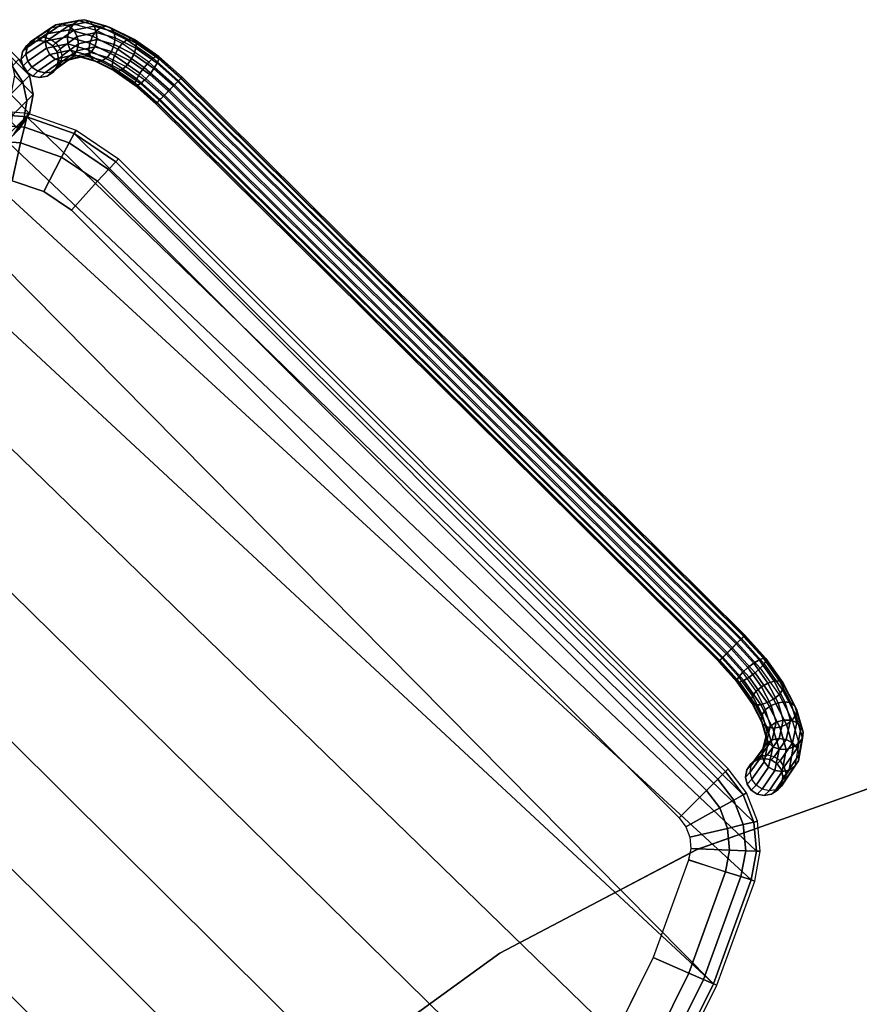
# Model space of a CAD drawing. Extents: x 179633 to 297467, y -88639 to 1569.
# Drawn here: x 196859 to 197181, y -41169 to -40791 of the extents above; entities that cross this region are included whole.
import ezdxf

# ---------------------------------------------------------------- set-up
doc = ezdxf.new("R2010")
doc.units = 0
for name, color, linetype in [('ARMS', 7, 'CONTINUOUS'), ('MAIN', 7, 'CONTINUOUS'), ('MAIN_LFC_SEATING', 7, 'CONTINUOUS'), ('MAIN_LFC_TOP', 7, 'CONTINUOUS'), ('SEAT', 7, 'CONTINUOUS')]:
    doc.layers.add(name, color=color, linetype=linetype)

# ---------------------------------------------------------------- blocks, each defined once
blk = doc.blocks.new('LC70040XON')
at = {"layer": 'ARMS', "color": 92, "linetype": 'Continuous'}
for points in [[(259.74, 205.77, 614.17), (257.13, 205.73, 604.91), (255.6, 203.4, 604.91), (258.33, 203.43, 614.83)], [(257.13, 205.73, 604.91), (255.6, 203.4, 604.91), (255.6, 203.4, 6.32), (257.13, 205.73, 6.32)], [(261.86, 207.32, 613.18), (259.44, 207.29, 604.91), (257.13, 205.73, 604.91), (259.74, 205.77, 614.17)], [(259.44, 207.29, 604.91), (257.13, 205.73, 604.91), (257.13, 205.73, 6.32), (259.44, 207.29, 6.32)], [(258.33, 203.43, 614.83), (266.92, 201.86, 633.06), (268.58, 204.11, 632.93), (259.74, 205.77, 614.17)], [(264.36, 207.86, 612.01), (262.18, 207.85, 604.91), (259.44, 207.29, 604.91), (261.86, 207.32, 613.18)], [(262.18, 207.85, 604.91), (259.44, 207.29, 604.91), (259.44, 207.29, 6.32), (262.18, 207.85, 6.32)], [(259.74, 205.77, 614.17), (268.58, 204.11, 632.93), (270.88, 205.62, 632.32), (261.86, 207.32, 613.18)], [(261.86, 207.32, 613.18), (270.88, 205.62, 632.32), (273.44, 206.14, 631.3), (264.36, 207.86, 612.01)], [(266.86, 207.35, 610.85), (264.92, 207.32, 604.91), (262.18, 207.85, 604.91), (264.36, 207.86, 612.01)], [(262.18, 207.85, 604.91), (264.92, 207.32, 604.91), (264.92, 207.32, 6.32), (262.18, 207.85, 6.32)], [(266.86, 207.35, 610.85), (275.87, 205.64, 629.99), (273.44, 206.14, 631.3), (264.36, 207.86, 612.01)], [(267.24, 205.78, 604.91), (264.92, 207.32, 604.91), (266.86, 207.35, 610.85), (268.99, 205.81, 609.85)], [(264.92, 207.32, 604.91), (267.24, 205.78, 604.91), (267.24, 205.78, 6.32), (264.92, 207.32, 6.32)], [(268.99, 205.81, 609.85), (277.83, 204.16, 628.62), (275.87, 205.64, 629.99), (266.86, 207.35, 610.85)], [(270.42, 203.49, 609.19), (268.99, 205.81, 609.85), (267.24, 205.78, 604.91), (268.81, 203.47, 604.91)], [(267.24, 205.78, 604.91), (268.81, 203.47, 604.91), (268.81, 203.47, 6.32), (267.24, 205.78, 6.32)], [(268.58, 204.11, 632.93), (275.75, 199.24, 647.92), (278.2, 200.6, 647.65), (270.88, 205.62, 632.32)], [(270.42, 203.49, 609.19), (279.01, 201.92, 627.42), (277.83, 204.16, 628.62), (268.99, 205.81, 609.85)], [(270.88, 205.62, 632.32), (278.2, 200.6, 647.65), (280.82, 201.08, 646.75), (273.44, 206.14, 631.3)], [(275.87, 205.64, 629.99), (283.19, 200.63, 645.32), (280.82, 201.08, 646.75), (273.44, 206.14, 631.3)], [(277.83, 204.16, 628.62), (284.98, 199.28, 643.62), (283.19, 200.63, 645.32), (275.87, 205.64, 629.99)], [(279.01, 201.92, 627.42), (285.92, 197.28, 641.91), (284.98, 199.28, 643.62), (277.83, 204.16, 628.62)], [(258.33, 203.43, 614.83), (255.6, 203.4, 604.91), (255.07, 200.66, 604.91), (257.84, 200.68, 615.06)], [(255.6, 203.4, 604.91), (255.07, 200.66, 604.91), (255.07, 200.66, 6.32), (255.6, 203.4, 6.32)], [(257.84, 200.68, 615.06), (255.07, 200.66, 604.91), (255.63, 197.93, 604.91), (258.35, 197.92, 614.83)], [(255.07, 200.66, 604.91), (255.63, 197.93, 604.91), (255.63, 197.93, 6.32), (255.07, 200.66, 6.32)], [(257.84, 200.68, 615.06), (266.14, 199.2, 632.66), (266.92, 201.86, 633.06), (258.33, 203.43, 614.83)], [(258.35, 197.92, 614.83), (266.36, 196.55, 631.81), (266.14, 199.2, 632.66), (257.84, 200.68, 615.06)], [(266.14, 199.2, 632.66), (272.8, 194.85, 646.55), (273.86, 197.22, 647.53), (266.92, 201.86, 633.06)], [(266.92, 201.86, 633.06), (273.86, 197.22, 647.53), (275.75, 199.24, 647.92), (268.58, 204.11, 632.93)], [(270.94, 200.74, 608.95), (269.37, 200.74, 604.91), (268.81, 203.47, 604.91), (270.42, 203.49, 609.19)], [(268.81, 203.47, 604.91), (269.37, 200.74, 604.91), (269.37, 200.74, 6.32), (268.81, 203.47, 6.32)], [(270.45, 197.98, 609.19), (268.84, 198, 604.91), (269.37, 200.74, 604.91), (270.94, 200.74, 608.95)], [(269.37, 200.74, 604.91), (268.84, 198, 604.91), (268.84, 198, 6.32), (269.37, 200.74, 6.32)], [(270.94, 200.74, 608.95), (279.23, 199.26, 626.56), (279.01, 201.92, 627.42), (270.42, 203.49, 609.19)], [(270.45, 197.98, 609.19), (278.45, 196.6, 626.17), (279.23, 199.26, 626.56), (270.94, 200.74, 608.95)], [(275.75, 199.24, 647.92), (280.06, 191.49, 657.05), (282.64, 192.61, 657.08), (278.2, 200.6, 647.65)], [(278.2, 200.6, 647.65), (282.64, 192.61, 657.08), (285.3, 193.02, 656.28), (280.82, 201.08, 646.75)], [(279.23, 199.26, 626.56), (285.86, 194.91, 640.46), (285.92, 197.28, 641.91), (279.01, 201.92, 627.42)], [(283.19, 200.63, 645.32), (287.62, 192.64, 654.75), (285.3, 193.02, 656.28), (280.82, 201.08, 646.75)], [(284.98, 199.28, 643.62), (289.27, 191.53, 652.76), (287.62, 192.64, 654.75), (283.19, 200.63, 645.32)], [(258.35, 197.92, 614.83), (255.63, 197.93, 604.91), (257.19, 195.62, 604.91), (259.78, 195.6, 614.16)], [(255.63, 197.93, 604.91), (257.19, 195.62, 604.91), (257.19, 195.62, 6.32), (255.63, 197.93, 6.32)], [(259.78, 195.6, 614.16), (267.54, 194.31, 630.6), (266.36, 196.55, 631.81), (258.35, 197.92, 614.83)], [(266.36, 196.55, 631.81), (272.74, 192.48, 645.1), (272.8, 194.85, 646.55), (266.14, 199.2, 632.66)], [(269.04, 195.65, 609.85), (267.3, 195.67, 604.91), (268.84, 198, 604.91), (270.45, 197.98, 609.19)], [(268.84, 198, 604.91), (267.3, 195.67, 604.91), (267.3, 195.67, 6.32), (268.84, 198, 6.32)], [(269.04, 195.65, 609.85), (276.79, 194.35, 626.29), (278.45, 196.6, 626.17), (270.45, 197.98, 609.19)], [(272.8, 194.85, 646.55), (276.67, 187.91, 654.73), (277.97, 189.84, 656.23), (273.86, 197.22, 647.53)], [(273.86, 197.22, 647.53), (277.97, 189.84, 656.23), (280.06, 191.49, 657.05), (275.75, 199.24, 647.92)], [(276.79, 194.35, 626.29), (282.91, 190.52, 639.09), (284.81, 192.54, 639.47), (278.45, 196.6, 626.17)], [(278.45, 196.6, 626.17), (284.81, 192.54, 639.47), (285.86, 194.91, 640.46), (279.23, 199.26, 626.56)], [(285.92, 197.28, 641.91), (290, 189.9, 650.62), (289.27, 191.53, 652.76), (284.98, 199.28, 643.62)], [(285.86, 194.91, 640.46), (289.7, 187.97, 648.65), (290, 189.9, 650.62), (285.92, 197.28, 641.91)], [(259.78, 195.6, 614.16), (261.92, 194.07, 613.17), (259.52, 194.08, 604.91), (257.19, 195.62, 604.91)], [(257.19, 195.62, 604.91), (259.52, 194.08, 604.91), (259.52, 194.08, 6.32), (257.19, 195.62, 6.32)], [(259.52, 194.08, 604.91), (262.25, 193.55, 604.91), (264.42, 193.56, 612), (261.92, 194.07, 613.17)], [(259.52, 194.08, 604.91), (262.25, 193.55, 604.91), (262.25, 193.55, 6.32), (259.52, 194.08, 6.32)], [(261.92, 194.07, 613.17), (269.5, 192.82, 629.24), (267.54, 194.31, 630.6), (259.78, 195.6, 614.16)], [(264.42, 193.56, 612), (271.94, 192.33, 627.93), (269.5, 192.82, 629.24), (261.92, 194.07, 613.17)], [(264.42, 193.56, 612), (266.92, 194.09, 610.84), (264.99, 194.11, 604.91), (262.25, 193.55, 604.91)], [(264.99, 194.11, 604.91), (262.25, 193.55, 604.91), (262.25, 193.55, 6.32), (264.99, 194.11, 6.32)], [(264.42, 193.56, 612), (271.94, 192.33, 627.93), (274.5, 192.84, 626.9), (266.92, 194.09, 610.84)], [(264.99, 194.11, 604.91), (267.3, 195.67, 604.91), (269.04, 195.65, 609.85), (266.92, 194.09, 610.84)], [(267.3, 195.67, 604.91), (264.99, 194.11, 604.91), (264.99, 194.11, 6.32), (267.3, 195.67, 6.32)], [(267.54, 194.31, 630.6), (273.68, 190.47, 643.39), (272.74, 192.48, 645.1), (266.36, 196.55, 631.81)], [(266.92, 194.09, 610.84), (274.5, 192.84, 626.9), (276.79, 194.35, 626.29), (269.04, 195.65, 609.85)], [(269.5, 192.82, 629.24), (275.47, 189.14, 641.69), (273.68, 190.47, 643.39), (267.54, 194.31, 630.6)], [(271.94, 192.33, 627.93), (277.85, 188.69, 640.26), (275.47, 189.14, 641.69), (269.5, 192.82, 629.24)], [(271.94, 192.33, 627.93), (277.85, 188.69, 640.26), (280.46, 189.16, 639.36), (274.5, 192.84, 626.9)], [(272.74, 192.48, 645.1), (276.37, 185.99, 652.76), (276.67, 187.91, 654.73), (272.8, 194.85, 646.55)], [(274.5, 192.84, 626.9), (280.46, 189.16, 639.36), (282.91, 190.52, 639.09), (276.79, 194.35, 626.29)], [(282.64, 192.61, 657.08), (286.07, 182.2, 664.31), (288.76, 182.51, 663.59), (285.3, 193.02, 656.28)], [(284.81, 192.54, 639.47), (288.4, 186.05, 647.15), (289.7, 187.97, 648.65), (285.86, 194.91, 640.46)], [(287.62, 192.64, 654.75), (291.04, 182.23, 661.99), (288.76, 182.51, 663.59), (285.3, 193.02, 656.28)], [(273.68, 190.47, 643.39), (277.1, 184.36, 650.62), (276.37, 185.99, 652.76), (272.74, 192.48, 645.1)], [(275.47, 189.14, 641.69), (278.75, 183.27, 648.63), (277.1, 184.36, 650.62), (273.68, 190.47, 643.39)], [(277.85, 188.69, 640.26), (281.07, 182.9, 647.11), (278.75, 183.27, 648.63), (275.47, 189.14, 641.69)], [(276.67, 187.91, 654.73), (279.66, 178.87, 661), (281.14, 180.22, 662.91), (277.97, 189.84, 656.23)], [(277.85, 188.69, 640.26), (281.07, 182.9, 647.11), (283.73, 183.29, 646.31), (280.46, 189.16, 639.36)], [(277.97, 189.84, 656.23), (281.14, 180.22, 662.91), (283.39, 181.39, 664.07), (280.06, 191.49, 657.05)], [(280.06, 191.49, 657.05), (283.39, 181.39, 664.07), (286.07, 182.2, 664.31), (282.64, 192.61, 657.08)], [(280.46, 189.16, 639.36), (283.73, 183.29, 646.31), (286.31, 184.41, 646.33), (282.91, 190.52, 639.09)], [(282.91, 190.52, 639.09), (286.31, 184.41, 646.33), (288.4, 186.05, 647.15), (284.81, 192.54, 639.47)], [(289.27, 191.53, 652.76), (292.58, 181.44, 659.78), (291.04, 182.23, 661.99), (287.62, 192.64, 654.75)], [(290, 189.9, 650.62), (293.15, 180.28, 657.31), (292.58, 181.44, 659.78), (289.27, 191.53, 652.76)], [(289.7, 187.97, 648.65), (292.65, 178.93, 654.94), (293.15, 180.28, 657.31), (290, 189.9, 650.62)], [(276.37, 185.99, 652.76), (279.16, 177.53, 658.63), (279.66, 178.87, 661), (276.67, 187.91, 654.73)], [(277.1, 184.36, 650.62), (279.73, 176.38, 656.16), (279.16, 177.53, 658.63), (276.37, 185.99, 652.76)], [(286.31, 184.41, 646.33), (288.92, 176.43, 651.88), (291.17, 177.58, 653.04), (288.4, 186.05, 647.15)], [(288.4, 186.05, 647.15), (291.17, 177.58, 653.04), (292.65, 178.93, 654.94), (289.7, 187.97, 648.65)], [(278.75, 183.27, 648.63), (281.27, 175.61, 653.95), (279.73, 176.38, 656.16), (277.1, 184.36, 650.62)], [(281.07, 182.9, 647.11), (283.55, 175.34, 652.36), (281.27, 175.61, 653.95), (278.75, 183.27, 648.63)], [(281.07, 182.9, 647.11), (283.55, 175.34, 652.36), (286.24, 175.63, 651.63), (283.73, 183.29, 646.31)], [(283.39, 181.39, 664.07), (285.52, 169.65, 668.48), (288.25, 170.09, 668.85), (286.07, 182.2, 664.31)], [(283.73, 183.29, 646.31), (286.24, 175.63, 651.63), (288.92, 176.43, 651.88), (286.31, 184.41, 646.33)], [(286.07, 182.2, 664.31), (288.25, 170.09, 668.85), (290.96, 170.26, 668.18), (288.76, 182.51, 663.59)], [(291.04, 182.23, 661.99), (293.21, 170.11, 666.54), (290.96, 170.26, 668.18), (288.76, 182.51, 663.59)], [(292.58, 181.44, 659.78), (294.69, 169.7, 664.2), (293.21, 170.11, 666.54), (291.04, 182.23, 661.99)], [(279.16, 177.53, 658.63), (280.94, 167.66, 662.32), (281.56, 168.34, 664.94), (279.66, 178.87, 661)], [(279.66, 178.87, 661), (281.56, 168.34, 664.94), (283.17, 169.04, 667.1), (281.14, 180.22, 662.91)], [(281.14, 180.22, 662.91), (283.17, 169.04, 667.1), (285.52, 169.65, 668.48), (283.39, 181.39, 664.07)], [(291.17, 177.58, 653.04), (292.92, 167.71, 656.73), (294.53, 168.41, 658.89), (292.65, 178.93, 654.94)], [(293.15, 180.28, 657.31), (295.15, 169.1, 661.51), (294.69, 169.7, 664.2), (292.58, 181.44, 659.78)], [(292.65, 178.93, 654.94), (294.53, 168.41, 658.89), (295.15, 169.1, 661.51), (293.15, 180.28, 657.31)], [(279.73, 176.38, 656.16), (281.4, 167.07, 659.63), (280.94, 167.66, 662.32), (279.16, 177.53, 658.63)], [(281.27, 175.61, 653.95), (282.88, 166.68, 657.29), (281.4, 167.07, 659.63), (279.73, 176.38, 656.16)], [(283.55, 175.34, 652.36), (285.13, 166.55, 655.66), (282.88, 166.68, 657.29), (281.27, 175.61, 653.95)], [(283.55, 175.34, 652.36), (285.13, 166.55, 655.66), (287.84, 166.7, 654.98), (286.24, 175.63, 651.63)], [(286.24, 175.63, 651.63), (287.84, 166.7, 654.98), (290.57, 167.11, 655.36), (288.92, 176.43, 651.88)], [(288.92, 176.43, 651.88), (290.57, 167.11, 655.36), (292.92, 167.71, 656.73), (291.17, 177.58, 653.04)], [(288.25, 170.09, 668.85), (289.04, 157.09, 670.4), (291.75, 157.12, 669.73), (290.96, 170.26, 668.18)], [(293.21, 170.11, 666.54), (293.99, 157.12, 668.08), (291.75, 157.12, 669.73), (290.96, 170.26, 668.18)], [(294.69, 169.7, 664.2), (295.44, 157.11, 665.7), (293.99, 157.12, 668.08), (293.21, 170.11, 666.54)], [(280.94, 167.66, 662.32), (281.58, 157.05, 663.57), (282.24, 157.05, 666.28), (281.56, 168.34, 664.94)], [(281.4, 167.07, 659.63), (282.01, 157.06, 660.81), (281.58, 157.05, 663.57), (280.94, 167.66, 662.32)], [(282.88, 166.68, 657.29), (283.45, 157.08, 658.42), (282.01, 157.06, 660.81), (281.4, 167.07, 659.63)], [(281.56, 168.34, 664.94), (282.24, 157.05, 666.28), (283.89, 157.05, 668.53), (283.17, 169.04, 667.1)], [(285.13, 166.55, 655.66), (285.7, 157.1, 656.78), (283.45, 157.08, 658.42), (282.88, 166.68, 657.29)], [(283.17, 169.04, 667.1), (283.89, 157.05, 668.53), (286.28, 157.07, 669.97), (285.52, 169.65, 668.48)], [(285.13, 166.55, 655.66), (285.7, 157.1, 656.78), (288.41, 157.1, 656.11), (287.84, 166.7, 654.98)], [(285.52, 169.65, 668.48), (286.28, 157.07, 669.97), (289.04, 157.09, 670.4), (288.25, 170.09, 668.85)], [(287.84, 166.7, 654.98), (288.41, 157.1, 656.11), (291.17, 157.1, 656.54), (290.57, 167.11, 655.36)], [(290.57, 167.11, 655.36), (291.17, 157.1, 656.54), (293.55, 157.1, 657.98), (292.92, 167.71, 656.73)], [(292.92, 167.71, 656.73), (293.55, 157.1, 657.98), (295.2, 157.11, 660.23), (294.53, 168.41, 658.89)], [(294.53, 168.41, 658.89), (295.2, 157.11, 660.23), (295.87, 157.11, 662.94), (295.15, 169.1, 661.51)], [(295.15, 169.1, 661.51), (295.87, 157.11, 662.94), (295.44, 157.11, 665.7), (294.69, 169.7, 664.2)], [(282.01, 157.06, 660.81), (281.58, 157.05, 663.57), (282.93, -147.22, 663.33), (283.35, -147.21, 660.57)], [(281.58, 157.05, 663.57), (282.24, 157.05, 666.28), (283.59, -147.22, 666.04), (282.93, -147.22, 663.33)], [(283.45, 157.08, 658.42), (282.01, 157.06, 660.81), (283.35, -147.21, 660.57), (284.8, -147.19, 658.19)], [(282.24, 157.05, 666.28), (283.89, 157.05, 668.53), (285.24, -147.21, 668.29), (283.59, -147.22, 666.04)], [(285.7, 157.1, 656.78), (283.45, 157.08, 658.42), (284.8, -147.19, 658.19), (287.05, -147.17, 656.54)], [(283.89, 157.05, 668.53), (286.28, 157.07, 669.97), (287.63, -147.2, 669.74), (285.24, -147.21, 668.29)], [(285.7, 157.1, 656.78), (288.41, 157.1, 656.11), (289.76, -147.17, 655.87), (287.05, -147.17, 656.54)], [(286.28, 157.07, 669.97), (289.04, 157.09, 670.4), (290.38, -147.18, 670.16), (287.63, -147.2, 669.74)], [(288.41, 157.1, 656.11), (291.17, 157.1, 656.54), (292.52, -147.17, 656.3), (289.76, -147.17, 655.87)], [(289.04, 157.09, 670.4), (291.75, 157.12, 669.73), (293.09, -147.15, 669.5), (290.38, -147.18, 670.16)], [(291.17, 157.1, 656.54), (293.55, 157.1, 657.98), (294.9, -147.16, 657.75), (292.52, -147.17, 656.3)], [(293.99, 157.12, 668.08), (291.75, 157.12, 669.73), (293.09, -147.15, 669.5), (295.34, -147.15, 667.85)], [(293.55, 157.1, 657.98), (295.2, 157.11, 660.23), (296.55, -147.16, 660), (294.9, -147.16, 657.75)], [(295.44, 157.11, 665.7), (293.99, 157.12, 668.08), (295.34, -147.15, 667.85), (296.79, -147.15, 665.46)], [(295.2, 157.11, 660.23), (295.87, 157.11, 662.94), (297.21, -147.16, 662.71), (296.55, -147.16, 660)], [(295.87, 157.11, 662.94), (295.44, 157.11, 665.7), (296.79, -147.15, 665.46), (297.21, -147.16, 662.71)], [(282.38, -157.77, 662.06), (282.93, -147.16, 663.33), (283.59, -147.16, 666.04), (283.01, -158.46, 664.68)], [(282.84, -157.18, 659.38), (283.35, -147.16, 660.57), (282.93, -147.16, 663.33), (282.38, -157.77, 662.06)], [(284.31, -156.77, 657.04), (284.8, -147.17, 658.19), (283.35, -147.16, 660.57), (282.84, -157.18, 659.38)], [(283.01, -158.46, 664.68), (283.59, -147.16, 666.04), (285.24, -147.16, 668.29), (284.62, -159.15, 666.84)], [(286.57, -156.62, 655.4), (287.05, -147.17, 656.54), (284.8, -147.17, 658.19), (284.31, -156.77, 657.04)], [(284.62, -159.15, 666.84), (285.24, -147.16, 668.29), (287.63, -147.15, 669.74), (286.97, -159.74, 668.22)], [(286.57, -156.62, 655.4), (287.05, -147.17, 656.54), (289.76, -147.14, 655.87), (289.27, -156.74, 654.73)], [(286.97, -159.74, 668.22), (287.63, -147.15, 669.74), (290.38, -147.15, 670.16), (289.71, -160.15, 668.6)], [(289.27, -156.74, 654.73), (289.76, -147.14, 655.87), (292.52, -147.12, 656.3), (292.01, -157.14, 655.1)], [(289.71, -160.15, 668.6), (290.38, -147.15, 670.16), (293.09, -147.15, 669.5), (292.42, -160.3, 667.92)], [(292.01, -157.14, 655.1), (292.52, -147.12, 656.3), (294.9, -147.1, 657.75), (294.36, -157.72, 656.48)], [(294.68, -160.13, 666.28), (295.34, -147.13, 667.85), (293.09, -147.15, 669.5), (292.42, -160.3, 667.92)], [(294.36, -157.72, 656.48), (294.9, -147.1, 657.75), (296.55, -147.1, 660), (295.98, -158.4, 658.64)], [(296.14, -159.69, 663.94), (296.79, -147.11, 665.46), (295.34, -147.13, 667.85), (294.68, -160.13, 666.28)], [(295.98, -158.4, 658.64), (296.55, -147.1, 660), (297.21, -147.1, 662.71), (296.6, -159.09, 661.26)], [(296.6, -159.09, 661.26), (297.21, -147.1, 662.71), (296.79, -147.11, 665.46), (296.14, -159.69, 663.94)], [(281.25, -166.5, 655.89), (282.84, -157.18, 659.38), (282.38, -157.77, 662.06), (280.69, -167.65, 658.37)], [(280.69, -167.65, 658.37), (282.38, -157.77, 662.06), (283.01, -158.46, 664.68), (281.2, -169, 660.73)], [(281.2, -169, 660.73), (283.01, -158.46, 664.68), (284.62, -159.15, 666.84), (282.69, -170.34, 662.63)], [(282.78, -165.71, 653.69), (284.31, -156.77, 657.04), (282.84, -157.18, 659.38), (281.25, -166.5, 655.89)], [(285.06, -165.42, 652.09), (286.57, -156.62, 655.4), (284.31, -156.77, 657.04), (282.78, -165.71, 653.69)], [(285.06, -165.42, 652.09), (286.57, -156.62, 655.4), (289.27, -156.74, 654.73), (287.75, -165.69, 651.37)], [(287.75, -165.69, 651.37), (289.27, -156.74, 654.73), (292.01, -157.14, 655.1), (290.43, -166.46, 651.61)], [(290.43, -166.46, 651.61), (292.01, -157.14, 655.1), (294.36, -157.72, 656.48), (292.7, -167.6, 652.77)], [(292.7, -167.6, 652.77), (294.36, -157.72, 656.48), (295.98, -158.4, 658.64), (294.19, -168.94, 654.67)], [(294.19, -168.94, 654.67), (295.98, -158.4, 658.64), (296.6, -159.09, 661.26), (294.7, -170.28, 657.03)], [(282.69, -170.34, 662.63), (284.62, -159.15, 666.84), (286.97, -159.74, 668.22), (284.96, -171.49, 663.79)], [(284.96, -171.49, 663.79), (286.97, -159.74, 668.22), (289.71, -160.15, 668.6), (287.64, -172.28, 664.03)], [(287.64, -172.28, 664.03), (289.71, -160.15, 668.6), (292.42, -160.3, 667.92), (290.33, -172.56, 663.31)], [(292.61, -172.25, 661.72), (294.68, -160.13, 666.28), (292.42, -160.3, 667.92), (290.33, -172.56, 663.31)], [(294.14, -171.45, 659.51), (296.14, -159.69, 663.94), (294.68, -160.13, 666.28), (292.61, -172.25, 661.72)], [(294.7, -170.28, 657.03), (296.6, -159.09, 661.26), (296.14, -159.69, 663.94), (294.14, -171.45, 659.51)], [(280.33, -173.38, 648.35), (282.78, -165.71, 653.69), (281.25, -166.5, 655.89), (278.69, -174.5, 650.34)], [(282.64, -172.99, 646.83), (285.06, -165.42, 652.09), (282.78, -165.71, 653.69), (280.33, -173.38, 648.35)], [(282.64, -172.99, 646.83), (285.06, -165.42, 652.09), (287.75, -165.69, 651.37), (285.31, -173.36, 646.03)], [(285.31, -173.36, 646.03), (287.75, -165.69, 651.37), (290.43, -166.46, 651.61), (287.89, -174.45, 646.05)], [(278.69, -174.5, 650.34), (281.25, -166.5, 655.89), (280.69, -167.65, 658.37), (277.97, -176.14, 652.48)], [(277.97, -176.14, 652.48), (280.69, -167.65, 658.37), (281.2, -169, 660.73), (278.29, -178.05, 654.44)], [(278.29, -178.05, 654.44), (281.2, -169, 660.73), (282.69, -170.34, 662.63), (279.6, -179.97, 655.94)], [(287.89, -174.45, 646.05), (290.43, -166.46, 651.61), (292.7, -167.6, 652.77), (290, -176.08, 646.87)], [(290, -176.08, 646.87), (292.7, -167.6, 652.77), (294.19, -168.94, 654.67), (291.32, -177.99, 648.37)], [(291.32, -177.99, 648.37), (294.19, -168.94, 654.67), (294.7, -170.28, 657.03), (291.64, -179.91, 650.33)], [(277.1, -179.27, 641.4), (280.33, -173.38, 648.35), (278.69, -174.5, 650.34), (275.33, -180.63, 643.1)], [(279.48, -178.8, 639.97), (282.64, -172.99, 646.83), (280.33, -173.38, 648.35), (277.1, -179.27, 641.4)], [(279.48, -178.8, 639.97), (282.64, -172.99, 646.83), (285.31, -173.36, 646.03), (282.1, -179.25, 639.07)], [(279.6, -179.97, 655.94), (282.69, -170.34, 662.63), (284.96, -171.49, 663.79), (281.71, -181.61, 656.76)], [(281.71, -181.61, 656.76), (284.96, -171.49, 663.79), (287.64, -172.28, 664.03), (284.3, -182.71, 656.78)], [(282.1, -179.25, 639.07), (285.31, -173.36, 646.03), (287.89, -174.45, 646.05), (284.56, -180.58, 638.8)], [(284.3, -182.71, 656.78), (287.64, -172.28, 664.03), (290.33, -172.56, 663.31), (286.96, -183.09, 655.98)], [(289.28, -182.68, 654.46), (292.61, -172.25, 661.72), (290.33, -172.56, 663.31), (286.96, -183.09, 655.98)], [(290.92, -181.56, 652.47), (294.14, -171.45, 659.51), (292.61, -172.25, 661.72), (289.28, -182.68, 654.46)], [(291.64, -179.91, 650.33), (294.7, -170.28, 657.03), (294.14, -171.45, 659.51), (290.92, -181.56, 652.47)], [(275.33, -180.63, 643.1), (278.69, -174.5, 650.34), (277.97, -176.14, 652.48), (274.4, -182.64, 644.81)], [(274.4, -182.64, 644.81), (277.97, -176.14, 652.48), (278.29, -178.05, 654.44), (274.48, -185.01, 646.25)], [(284.56, -180.58, 638.8), (287.89, -174.45, 646.05), (290, -176.08, 646.87), (286.47, -182.58, 639.18)], [(286.47, -182.58, 639.18), (290, -176.08, 646.87), (291.32, -177.99, 648.37), (287.54, -184.95, 640.16)], [(269.22, -184.48, 630.31), (275.33, -180.63, 643.1), (274.4, -182.64, 644.81), (268.06, -186.73, 631.51)], [(271.16, -182.98, 628.94), (277.1, -179.27, 641.4), (275.33, -180.63, 643.1), (269.22, -184.48, 630.31)], [(273.59, -182.46, 627.64), (279.48, -178.8, 639.97), (277.1, -179.27, 641.4), (271.16, -182.98, 628.94)], [(273.59, -182.46, 627.64), (279.48, -178.8, 639.97), (282.1, -179.25, 639.07), (276.16, -182.95, 626.61)], [(274.48, -185.01, 646.25), (278.29, -178.05, 654.44), (279.6, -179.97, 655.94), (275.56, -187.37, 647.23)], [(275.56, -187.37, 647.23), (279.6, -179.97, 655.94), (281.71, -181.61, 656.76), (277.47, -189.38, 647.62)], [(276.16, -182.95, 626.61), (282.1, -179.25, 639.07), (284.56, -180.58, 638.8), (278.47, -184.43, 626)], [(278.47, -184.43, 626), (284.56, -180.58, 638.8), (286.47, -182.58, 639.18), (280.15, -186.67, 625.87)], [(287.62, -187.32, 641.61), (291.64, -179.91, 650.33), (290.92, -181.56, 652.47), (286.7, -189.34, 643.31)], [(287.54, -184.95, 640.16), (291.32, -177.99, 648.37), (291.64, -179.91, 650.33), (287.62, -187.32, 641.61)], [(263.59, -184.25, 612.87), (261.19, -184.28, 604.91), (258.88, -185.84, 604.91), (261.47, -185.8, 613.86)], [(258.88, -185.84, 604.91), (261.19, -184.28, 604.91), (261.19, -184.28, 6.32), (258.88, -185.84, 6.32)], [(261.47, -185.8, 613.86), (269.22, -184.48, 630.31), (268.06, -186.73, 631.51), (260.06, -188.14, 614.53)], [(266.09, -183.71, 611.71), (263.92, -183.72, 604.91), (261.19, -184.28, 604.91), (263.59, -184.25, 612.87)], [(261.19, -184.28, 604.91), (263.92, -183.72, 604.91), (263.92, -183.72, 6.32), (261.19, -184.28, 6.32)], [(263.59, -184.25, 612.87), (271.16, -182.98, 628.94), (269.22, -184.48, 630.31), (261.47, -185.8, 613.86)], [(266.09, -183.71, 611.71), (273.59, -182.46, 627.64), (271.16, -182.98, 628.94), (263.59, -184.25, 612.87)], [(268.59, -184.22, 610.54), (266.66, -184.25, 604.91), (263.92, -183.72, 604.91), (266.09, -183.71, 611.71)], [(266.66, -184.25, 604.91), (263.92, -183.72, 604.91), (263.92, -183.72, 6.32), (266.66, -184.25, 6.32)], [(266.09, -183.71, 611.71), (273.59, -182.46, 627.64), (276.16, -182.95, 626.61), (268.59, -184.22, 610.54)], [(268.99, -185.78, 604.91), (266.66, -184.25, 604.91), (268.59, -184.22, 610.54), (270.72, -185.76, 609.55)], [(268.99, -185.78, 604.91), (266.66, -184.25, 604.91), (266.66, -184.25, 6.32), (268.99, -185.78, 6.32)], [(268.06, -186.73, 631.51), (274.4, -182.64, 644.81), (274.48, -185.01, 646.25), (267.86, -189.39, 632.36)], [(267.86, -189.39, 632.36), (274.48, -185.01, 646.25), (275.56, -187.37, 647.23), (268.66, -192.04, 632.75)], [(268.59, -184.22, 610.54), (276.16, -182.95, 626.61), (278.47, -184.43, 626), (270.72, -185.76, 609.55)], [(270.72, -185.76, 609.55), (278.47, -184.43, 626), (280.15, -186.67, 625.87), (272.16, -188.08, 608.88)], [(277.47, -189.38, 647.62), (281.71, -181.61, 656.76), (284.3, -182.71, 656.78), (279.93, -190.72, 647.34)], [(279.93, -190.72, 647.34), (284.3, -182.71, 656.78), (286.96, -183.09, 655.98), (282.55, -191.17, 646.44)], [(280.15, -186.67, 625.87), (286.47, -182.58, 639.18), (287.54, -184.95, 640.16), (280.95, -189.33, 626.26)], [(280.95, -189.33, 626.26), (287.54, -184.95, 640.16), (287.62, -187.32, 641.61), (280.75, -191.98, 627.11)], [(284.92, -190.7, 645.02), (289.28, -182.68, 654.46), (286.96, -183.09, 655.98), (282.55, -191.17, 646.44)], [(286.7, -189.34, 643.31), (290.92, -181.56, 652.47), (289.28, -182.68, 654.46), (284.92, -190.7, 645.02)], [(260.06, -188.14, 614.53), (257.34, -188.17, 604.91), (256.81, -190.91, 604.91), (259.57, -190.89, 614.76)], [(256.81, -190.91, 604.91), (257.34, -188.17, 604.91), (257.34, -188.17, 6.32), (256.81, -190.91, 6.32)], [(261.47, -185.8, 613.86), (258.88, -185.84, 604.91), (257.34, -188.17, 604.91), (260.06, -188.14, 614.53)], [(257.34, -188.17, 604.91), (258.88, -185.84, 604.91), (258.88, -185.84, 6.32), (257.34, -188.17, 6.32)], [(260.06, -188.14, 614.53), (268.06, -186.73, 631.51), (267.86, -189.39, 632.36), (259.57, -190.89, 614.76)], [(268.66, -192.04, 632.75), (275.56, -187.37, 647.23), (277.47, -189.38, 647.62), (270.35, -194.28, 632.62)], [(270.55, -188.1, 604.91), (272.16, -188.08, 608.88), (270.72, -185.76, 609.55), (268.99, -185.78, 604.91)], [(270.55, -188.1, 604.91), (268.99, -185.78, 604.91), (268.99, -185.78, 6.32), (270.55, -188.1, 6.32)], [(271.11, -190.83, 604.91), (272.67, -190.83, 608.65), (272.16, -188.08, 608.88), (270.55, -188.1, 604.91)], [(271.11, -190.83, 604.91), (270.55, -188.1, 604.91), (270.55, -188.1, 6.32), (271.11, -190.83, 6.32)], [(272.16, -188.08, 608.88), (280.15, -186.67, 625.87), (280.95, -189.33, 626.26), (272.67, -190.83, 608.65)], [(280.75, -191.98, 627.11), (287.62, -187.32, 641.61), (286.7, -189.34, 643.31), (279.59, -194.24, 628.31)], [(259.57, -190.89, 614.76), (256.81, -190.91, 604.91), (257.37, -193.64, 604.91), (260.08, -193.64, 614.52)], [(257.37, -193.64, 604.91), (256.81, -190.91, 604.91), (256.81, -190.91, 6.32), (257.37, -193.64, 6.32)], [(259.57, -190.89, 614.76), (267.86, -189.39, 632.36), (268.66, -192.04, 632.75), (260.08, -193.64, 614.52)], [(260.08, -193.64, 614.52), (268.66, -192.04, 632.75), (270.35, -194.28, 632.62), (261.52, -195.96, 613.86)], [(270.35, -194.28, 632.62), (277.47, -189.38, 647.62), (279.93, -190.72, 647.34), (272.65, -195.77, 632.01)], [(272.18, -193.58, 608.88), (270.58, -193.57, 604.91), (271.11, -190.83, 604.91), (272.67, -190.83, 608.65)], [(270.58, -193.57, 604.91), (271.11, -190.83, 604.91), (271.11, -190.83, 6.32), (270.58, -193.57, 6.32)], [(272.18, -193.58, 608.88), (280.75, -191.98, 627.11), (279.59, -194.24, 628.31), (270.77, -195.92, 609.54)], [(272.67, -190.83, 608.65), (280.95, -189.33, 626.26), (280.75, -191.98, 627.11), (272.18, -193.58, 608.88)], [(272.65, -195.77, 632.01), (279.93, -190.72, 647.34), (282.55, -191.17, 646.44), (275.22, -196.26, 630.98)], [(277.65, -195.74, 629.68), (284.92, -190.7, 645.02), (282.55, -191.17, 646.44), (275.22, -196.26, 630.98)], [(279.59, -194.24, 628.31), (286.7, -189.34, 643.31), (284.92, -190.7, 645.02), (277.65, -195.74, 629.68)], [(260.08, -193.64, 614.52), (257.37, -193.64, 604.91), (258.93, -195.95, 604.91), (261.52, -195.96, 613.86)], [(258.93, -195.95, 604.91), (257.37, -193.64, 604.91), (257.37, -193.64, 6.32), (258.93, -195.95, 6.32)], [(261.52, -195.96, 613.86), (258.93, -195.95, 604.91), (261.26, -197.49, 604.91), (263.65, -197.5, 612.86)], [(261.26, -197.49, 604.91), (258.93, -195.95, 604.91), (258.93, -195.95, 6.32), (261.26, -197.49, 6.32)], [(261.52, -195.96, 613.86), (270.35, -194.28, 632.62), (272.65, -195.77, 632.01), (263.65, -197.5, 612.86)], [(263.65, -197.5, 612.86), (272.65, -195.77, 632.01), (275.22, -196.26, 630.98), (266.15, -198.01, 611.7)], [(268.65, -197.48, 610.53), (277.65, -195.74, 629.68), (275.22, -196.26, 630.98), (266.15, -198.01, 611.7)], [(268.65, -197.48, 610.53), (266.73, -197.46, 604.91), (269.05, -195.9, 604.91), (270.77, -195.92, 609.54)], [(266.73, -197.46, 604.91), (269.05, -195.9, 604.91), (269.05, -195.9, 6.32), (266.73, -197.46, 6.32)], [(270.77, -195.92, 609.54), (279.59, -194.24, 628.31), (277.65, -195.74, 629.68), (268.65, -197.48, 610.53)], [(270.77, -195.92, 609.54), (269.05, -195.9, 604.91), (270.58, -193.57, 604.91), (272.18, -193.58, 608.88)], [(269.05, -195.9, 604.91), (270.58, -193.57, 604.91), (270.58, -193.57, 6.32), (269.05, -195.9, 6.32)], [(263.65, -197.5, 612.86), (261.26, -197.49, 604.91), (264, -198.02, 604.91), (266.15, -198.01, 611.7)], [(264, -198.02, 604.91), (261.26, -197.49, 604.91), (261.26, -197.49, 6.32), (264, -198.02, 6.32)], [(266.15, -198.01, 611.7), (264, -198.02, 604.91), (266.73, -197.46, 604.91), (268.65, -197.48, 610.53)], [(264, -198.02, 604.91), (266.73, -197.46, 604.91), (266.73, -197.46, 6.32), (264, -198.02, 6.32)]]:
    blk.add_3dface(points, dxfattribs=at)
for points, invisible_edges in [([(257.19, 195.62, 6.32), (257.13, 205.73, 6.32), (255.6, 203.4, 6.32), (255.63, 197.93, 6.32)], 5), ([(259.52, 194.08, 6.32), (259.44, 207.29, 6.32), (257.13, 205.73, 6.32), (257.19, 195.62, 6.32)], 5), ([(262.25, 193.55, 6.32), (262.18, 207.85, 6.32), (259.44, 207.29, 6.32), (259.52, 194.08, 6.32)], 5), ([(262.25, 193.55, 6.32), (262.18, 207.85, 6.32), (264.92, 207.32, 6.32), (264.99, 194.11, 6.32)], 5), ([(264.99, 194.11, 6.32), (264.92, 207.32, 6.32), (267.24, 205.78, 6.32), (267.3, 195.67, 6.32)], 5), ([(267.3, 195.67, 6.32), (267.24, 205.78, 6.32), (268.81, 203.47, 6.32), (268.84, 198, 6.32)], 5), ([(255.63, 197.93, 6.32), (255.6, 203.4, 6.32), (255.07, 200.66, 6.32)], 1), ([(268.84, 198, 6.32), (268.81, 203.47, 6.32), (269.37, 200.74, 6.32)], 1), ([(261.19, -184.28, 6.32), (261.26, -197.49, 6.32), (258.93, -195.95, 6.32), (258.88, -185.84, 6.32)], 5), ([(263.92, -183.72, 6.32), (264, -198.02, 6.32), (261.26, -197.49, 6.32), (261.19, -184.28, 6.32)], 5), ([(263.92, -183.72, 6.32), (264, -198.02, 6.32), (266.73, -197.46, 6.32), (266.66, -184.25, 6.32)], 5), ([(266.66, -184.25, 6.32), (266.73, -197.46, 6.32), (269.05, -195.9, 6.32), (268.99, -185.78, 6.32)], 5), ([(257.34, -188.17, 6.32), (257.37, -193.64, 6.32), (256.81, -190.91, 6.32)], 1), ([(258.88, -185.84, 6.32), (258.93, -195.95, 6.32), (257.37, -193.64, 6.32), (257.34, -188.17, 6.32)], 5), ([(268.99, -185.78, 6.32), (269.05, -195.9, 6.32), (270.58, -193.57, 6.32), (270.55, -188.1, 6.32)], 5), ([(270.55, -188.1, 6.32), (270.58, -193.57, 6.32), (271.11, -190.83, 6.32)], 1)]:
    blk.add_3dface(points, dxfattribs=dict(at, invisible_edges=invisible_edges))
at = {"layer": 'SEAT', "color": 20, "linetype": 'Continuous'}
for points in [[(-177.29, 222.46, 436.03), (-146.92, 222.46, 434.45), (-153.88, -246.78, 434.45), (-194.1, -233.25, 436.03)], [(-112.39, -255.66, 431.27), (-153.88, -246.78, 434.45), (-146.92, 222.46, 434.45), (-108.19, 222.46, 431.27)], [(-108.19, 222.46, 431.27), (-68.56, 222.46, 428.1), (-70.16, -259.8, 428.1), (-112.39, -255.66, 431.27)], [(-35.12, -262.46, 426.51), (-70.16, -259.8, 428.1), (-68.56, 222.46, 428.1), (-34.32, 222.46, 426.51)], [(-34.32, 222.46, 426.51), (-0.03, 222.46, 426.51), (-0.03, -263.35, 426.51), (-35.12, -262.46, 426.51)], [(34.27, 222.46, 426.51), (-0.03, 222.46, 426.51), (-0.03, -263.35, 426.51), (35.07, -262.46, 426.51)], [(35.07, -262.46, 426.51), (70.11, -259.8, 428.1), (68.51, 222.46, 428.1), (34.27, 222.46, 426.51)], [(108.13, 222.46, 431.27), (68.51, 222.46, 428.1), (70.11, -259.8, 428.1), (112.34, -255.66, 431.27)], [(112.34, -255.66, 431.27), (153.83, -246.78, 434.45), (146.87, 222.46, 434.45), (108.13, 222.46, 431.27)], [(177.23, 222.46, 436.03), (146.87, 222.46, 434.45), (153.83, -246.78, 434.45), (194.05, -233.25, 436.03)], [(194.05, -233.25, 436.03), (196.46, 220.79, 436.03), (177.23, 222.46, 436.03)], [(214.62, 214.24, 436.03), (196.46, 220.79, 436.03), (194.05, -233.25, 436.03), (232.48, -215.27, 436.03)], [(256.42, 206.37, 649.73), (256.42, 216.53, 773.98), (254.97, 209.22, 774.02), (254.97, 199.06, 649.77)], [(230.49, 203.26, 436.03), (214.62, 214.24, 436.03), (232.48, -215.27, 436.03), (241.73, -208.9, 436.03)], [(250.84, 192.88, 649.9), (254.97, 199.06, 649.77), (254.97, 209.22, 774.02), (250.84, 203.04, 774.15)], [(243.02, 188.57, 436.03), (230.49, 203.26, 436.03), (231.49, 204.31, 443.34), (244.25, 189.33, 443.34)], [(243.02, 188.57, 450.65), (230.49, 203.26, 450.65), (231.49, 204.31, 443.34), (244.25, 189.33, 443.34)], [(244.25, 206.37, 612.65), (252.75, 206.37, 630.4), (251.36, 199.06, 630.81), (243.02, 199.06, 613.41)], [(252.75, 206.37, 630.4), (256.42, 206.37, 649.73), (254.97, 199.06, 649.77), (251.36, 199.06, 630.81)], [(239.5, 186.41, 456.83), (227.64, 200.26, 456.83), (230.49, 203.26, 450.65), (243.02, 188.57, 450.65)], [(241.73, -208.9, 436.03), (248.89, -200.25, 436.03), (243.02, 188.57, 436.03), (230.49, 203.26, 436.03)], [(250.84, 203.04, 774.15), (244.66, 198.91, 774.34), (244.66, 188.75, 650.09), (250.84, 192.88, 649.9)], [(234.23, 183.17, 460.96), (223.39, 195.78, 460.96), (227.64, 200.26, 456.83), (239.5, 186.41, 456.83)], [(237.35, 187.3, 650.32), (244.66, 188.75, 650.09), (244.66, 198.91, 774.34), (237.35, 197.46, 774.57)], [(243.02, 199.06, 613.41), (251.36, 199.06, 630.81), (247.4, 192.88, 631.99), (239.5, 192.88, 615.57)], [(251.36, 199.06, 630.81), (254.97, 199.06, 649.77), (250.84, 192.88, 649.9), (247.4, 192.88, 631.99)], [(221.65, 175.13, 462.41), (213.3, 184.77, 462.41), (223.39, 195.78, 460.96), (234.23, 183.17, 460.96)], [(239.5, 192.88, 615.57), (247.4, 192.88, 631.99), (241.48, 188.75, 633.77), (234.23, 188.75, 618.81)], [(247.4, 192.88, 631.99), (250.84, 192.88, 649.9), (244.66, 188.75, 650.09), (241.48, 188.75, 633.77)], [(251.36, 171.17, 436.03), (243.02, 188.57, 436.03), (244.25, 189.33, 443.34), (252.75, 171.58, 443.34)], [(251.36, 171.17, 450.65), (243.02, 188.57, 450.65), (244.25, 189.33, 443.34), (252.75, 171.58, 443.34)], [(234.23, 188.75, 618.81), (241.48, 188.75, 633.77), (234.48, 187.3, 635.88), (228.01, 187.3, 622.65)], [(241.48, 168.21, 460.96), (234.23, 183.17, 460.96), (239.5, 186.41, 456.83), (247.4, 169.99, 456.83)], [(241.48, 188.75, 633.77), (244.66, 188.75, 650.09), (237.35, 187.3, 650.32), (234.48, 187.3, 635.88)], [(247.4, 169.99, 456.83), (239.5, 186.41, 456.83), (243.02, 188.57, 450.65), (251.36, 171.17, 450.65)], [(251.36, 171.17, 436.03), (243.02, 188.57, 436.03), (248.89, -200.25, 436.03), (253.42, -189.97, 436.03)], [(227.26, 163.67, 462.41), (221.65, 175.13, 462.41), (234.23, 183.17, 460.96), (241.48, 168.21, 460.96)], [(250.84, 152.09, 456.83), (247.4, 169.99, 456.83), (251.36, 171.17, 450.65), (254.97, 152.21, 450.65)], [(254.97, 152.21, 436.03), (251.36, 171.17, 436.03), (252.75, 171.58, 443.34), (256.42, 152.25, 443.34)], [(254.97, 152.21, 450.65), (251.36, 171.17, 450.65), (252.75, 171.58, 443.34), (256.42, 152.25, 443.34)], [(253.42, -189.97, 436.03), (254.97, -178.85, 436.03), (254.97, 152.21, 436.03), (251.36, 171.17, 436.03)], [(229.75, 151.15, 462.41), (227.26, 163.67, 462.41), (241.48, 168.21, 460.96), (244.66, 151.9, 460.96)], [(244.66, 151.9, 460.96), (241.48, 168.21, 460.96), (247.4, 169.99, 456.83), (250.84, 152.09, 456.83)], [(244.66, -178.85, 460.96), (229.73, -178.85, 462.41), (229.75, 151.15, 462.41), (244.66, 151.9, 460.96)], [(244.66, 151.9, 460.96), (250.84, 152.09, 456.83), (250.84, -178.85, 456.83), (244.66, -178.85, 460.96)], [(250.84, 152.09, 456.83), (254.97, 152.21, 450.65), (254.97, -178.85, 450.65), (250.84, -178.85, 456.83)], [(256.42, -178.85, 443.34), (254.97, -178.85, 436.03), (254.97, 152.21, 436.03), (256.42, 152.25, 443.34)], [(256.42, -178.85, 443.34), (254.97, -178.85, 450.65), (254.97, 152.21, 450.65), (256.42, 152.25, 443.34)], [(229.73, -178.85, 462.41), (229.13, -183.11, 462.41), (243.49, -187.19, 460.96), (244.66, -178.85, 460.96)], [(244.66, -178.85, 460.96), (243.49, -187.19, 460.96), (249.44, -188.86, 456.83), (250.84, -178.85, 456.83)], [(250.84, -178.85, 456.83), (249.44, -188.86, 456.83), (253.42, -189.97, 450.65), (254.97, -178.85, 450.65)], [(254.97, -178.85, 436.03), (253.42, -189.97, 436.03), (254.82, -190.36, 443.34), (256.42, -178.85, 443.34)], [(254.97, -178.85, 450.65), (253.42, -189.97, 450.65), (254.82, -190.36, 443.34), (256.42, -178.85, 443.34)], [(229.13, -183.11, 462.41), (227.38, -187.05, 462.41), (240.08, -194.89, 460.96), (243.49, -187.19, 460.96)], [(227.38, -187.05, 462.41), (224.61, -190.36, 462.41), (234.69, -201.37, 460.96), (240.08, -194.89, 460.96)], [(243.49, -187.19, 460.96), (240.08, -194.89, 460.96), (245.36, -198.1, 456.83), (249.44, -188.86, 456.83)], [(249.44, -188.86, 456.83), (245.36, -198.1, 456.83), (248.89, -200.25, 450.65), (253.42, -189.97, 450.65)], [(224.61, -190.36, 462.41), (221.04, -192.77, 462.41), (227.73, -206.11, 460.96), (234.69, -201.37, 460.96)], [(253.42, -189.97, 450.65), (248.89, -200.25, 450.65), (250.13, -201, 443.34), (254.82, -190.36, 443.34)], [(253.42, -189.97, 436.03), (248.89, -200.25, 436.03), (250.13, -201, 443.34), (254.82, -190.36, 443.34)], [(220.76, -192.91, 462.41), (184.82, -209.76, 462.41), (190.3, -223.65, 460.96), (227.73, -206.11, 460.96)], [(240.08, -194.89, 460.96), (234.69, -201.37, 460.96), (238.91, -205.88, 456.83), (245.36, -198.1, 456.83)], [(245.36, -198.1, 456.83), (238.91, -205.88, 456.83), (241.73, -208.9, 450.65), (248.89, -200.25, 450.65)], [(248.89, -200.25, 436.03), (241.73, -208.9, 436.03), (242.72, -209.96, 443.34), (250.13, -201, 443.34)], [(248.89, -200.25, 450.65), (241.73, -208.9, 450.65), (242.72, -209.96, 443.34), (250.13, -201, 443.34)], [(234.69, -201.37, 460.96), (227.73, -206.11, 460.96), (230.58, -211.6, 456.83), (238.91, -205.88, 456.83)], [(227.73, -206.11, 460.96), (190.3, -223.65, 460.96), (192.55, -229.41, 456.83), (230.58, -211.6, 456.83)], [(238.91, -205.88, 456.83), (230.58, -211.6, 456.83), (232.48, -215.27, 450.65), (241.73, -208.9, 450.65)], [(184.82, -209.76, 462.41), (147.19, -222.42, 460.83), (151.12, -236.83, 459.38), (190.3, -223.65, 460.96)], [(230.58, -211.6, 456.83), (192.55, -229.41, 456.83), (194.05, -233.25, 450.65), (232.48, -215.27, 450.65)], [(241.73, -208.9, 436.03), (232.48, -215.27, 436.03), (233.15, -216.55, 443.34), (242.72, -209.96, 443.34)], [(241.73, -208.9, 450.65), (232.48, -215.27, 450.65), (233.15, -216.55, 443.34), (242.72, -209.96, 443.34)], [(232.48, -215.27, 436.03), (194.05, -233.25, 436.03), (194.58, -234.6, 443.34), (233.15, -216.55, 443.34)], [(232.48, -215.27, 450.65), (194.05, -233.25, 450.65), (194.58, -234.6, 443.34), (233.15, -216.55, 443.34)], [(190.3, -223.65, 460.96), (151.12, -236.83, 459.38), (152.74, -242.79, 455.25), (192.55, -229.41, 456.83)], [(192.55, -229.41, 456.83), (152.74, -242.79, 455.25), (153.83, -246.78, 449.07), (194.05, -233.25, 450.65)], [(194.05, -233.25, 436.03), (153.83, -246.78, 434.45), (154.21, -248.17, 441.76), (194.58, -234.6, 443.34)], [(194.05, -233.25, 450.65), (153.83, -246.78, 449.07), (154.21, -248.17, 441.76), (194.58, -234.6, 443.34)]]:
    blk.add_3dface(points, dxfattribs=at)
for points, invisible_edges in [([(-147.25, 197.22, 460.83), (-177.69, 197.22, 462.41), (-184.87, -209.76, 462.41), (-147.25, -222.42, 460.83)], 10), ([(-147.25, -222.42, 460.83), (-108.43, -230.74, 457.65), (-108.43, 197.22, 457.65), (-147.25, 197.22, 460.83)], 10), ([(-68.72, 197.22, 454.48), (-108.43, 197.22, 457.65), (-108.43, -230.74, 457.65), (-68.92, -234.59, 454.48)], 10), ([(-68.72, -234.6, 454.48), (-34.4, -237.23, 452.89), (-34.4, 197.22, 452.89), (-68.72, 197.22, 454.48)], 10), ([(-0.03, 197.22, 452.89), (-34.4, 197.22, 452.89), (-34.4, -237.23, 452.89), (-0.03, -238.11, 452.89)], 10), ([(-0.03, 197.22, 452.89), (34.35, 197.22, 452.89), (34.35, -237.23, 452.89), (-0.03, -238.11, 452.89)], 10), ([(68.67, -234.6, 454.48), (34.35, -237.23, 452.89), (34.35, 197.22, 452.89), (68.67, 197.22, 454.48)], 10), ([(68.67, 197.22, 454.48), (108.37, 197.22, 457.65), (108.37, -230.74, 457.65), (68.86, -234.59, 454.48)], 10), ([(147.19, -222.42, 460.83), (108.37, -230.74, 457.65), (108.37, 197.22, 457.65), (147.19, 197.22, 460.83)], 10), ([(147.19, 197.22, 460.83), (177.63, 197.22, 462.41), (184.82, -209.76, 462.41), (147.19, -222.42, 460.83)], 10), ([(177.63, 197.22, 462.41), (190.72, 196.21, 462.41), (220.76, -192.91, 462.41), (184.82, -209.76, 462.41)], 10), ([(190.72, 196.21, 462.41), (202.75, 191.96, 462.41), (227.26, 163.67, 462.41), (229.75, 151.15, 462.41)], 10), ([(190.72, 196.21, 462.41), (229.75, 151.15, 462.41), (229.73, -178.85, 462.41), (220.76, -192.91, 462.41)], 13), ([(227.26, 163.67, 462.41), (202.75, 191.96, 462.41), (213.3, 184.77, 462.41), (221.65, 175.13, 462.41)], 1), ([(220.76, -192.91, 462.41), (229.73, -178.85, 462.41), (229.13, -183.11, 462.41), (224.61, -190.36, 462.41)], 5), ([(224.61, -190.36, 462.41), (229.13, -183.11, 462.41), (227.38, -187.05, 462.41)], 1)]:
    blk.add_3dface(points, dxfattribs=dict(at, invisible_edges=invisible_edges))
blk = doc.blocks.new('71R482')
at = {"layer": 'MAIN', "color": 42, "linetype": 'Continuous'}
for points, invisible_edges in [([(249.25, 545.79, 711.2), (-575.7, 169.04, 711.2), (324.39, 504.76, 711.2)], 3), ([(249.25, 545.79, 711.2), (-545.79, 249.25, 711.2), (-575.7, 169.04, 711.2)], 13), ([(324.39, 504.76, 752.2), (-575.7, 169.04, 752.2), (249.25, 545.79, 752.2)], 3), ([(-575.7, 169.04, 752.2), (-545.79, 249.25, 752.2), (249.25, 545.79, 752.2)], 14), ([(324.39, 504.76, 711.2), (-593.9, 85.39, 711.2), (392.92, 453.46, 711.2)], 3), ([(324.39, 504.76, 711.2), (-575.7, 169.04, 711.2), (-593.9, 85.39, 711.2)], 13), ([(392.92, 453.46, 752.2), (-593.9, 85.39, 752.2), (324.39, 504.76, 752.2)], 3), ([(-593.9, 85.39, 752.2), (-575.7, 169.04, 752.2), (324.39, 504.76, 752.2)], 14), ([(392.92, 453.46, 711.2), (-593.9, 85.39, 711.2), (-600.01, 0, 711.2)], 13), ([(-600.01, 0, 752.2), (-593.9, 85.39, 752.2), (392.92, 453.46, 752.2)], 14), ([(-575.7, 169.04, 711.2), (-545.79, 249.25, 711.2), (-545.79, 249.25, 716.7), (-575.71, 169.04, 716.7)], 4), ([(-575.71, 169.04, 716.7), (-545.79, 249.25, 716.7), (-545.79, 249.25, 752.2), (-575.7, 169.04, 752.2)], 4), ([(-593.9, 85.39, 711.2), (-575.7, 169.04, 711.2), (-575.71, 169.04, 716.7), (-593.9, 85.39, 716.7)], 4), ([(-593.9, 85.39, 716.7), (-575.71, 169.04, 716.7), (-575.7, 169.04, 752.2), (-593.9, 85.39, 752.2)], 4), ([(-600.01, 0, 711.2), (-593.9, 85.39, 711.2), (-593.9, 85.39, 716.7), (-600.01, 0, 716.7)], 4), ([(-600.01, 0, 716.7), (-593.9, 85.39, 716.7), (-593.9, 85.39, 752.2), (-600.01, 0, 752.2)], 4)]:
    blk.add_3dface(points, dxfattribs=dict(at, invisible_edges=invisible_edges))

msp = doc.modelspace()

# ---------------------------------------------------------------- block references
at = {"layer": 'MAIN_LFC_SEATING', "color": 1, "linetype": 'Continuous', "rotation": 45}
msp.add_blockref('LC70040XON', (196822.769, -41133.638), dxfattribs=at)
at = {"layer": 'MAIN_LFC_TOP', "color": 1, "linetype": 'Continuous', "rotation": 309.9999999997884}
msp.add_blockref('71R482', (197359.225, -41659.404), dxfattribs=at)

doc.saveas('drawing.dxf')
